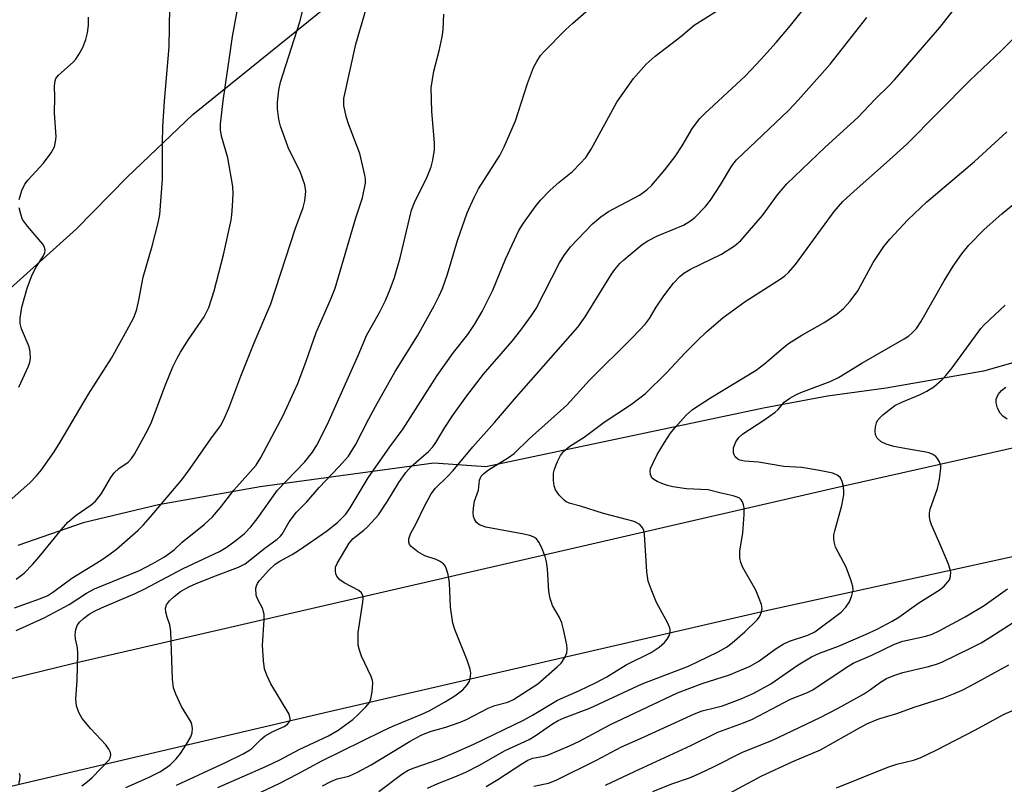
# Model space of a CAD drawing. Units: inches. Extents: x 1309765 to 1315765, y 549447 to 553447.
# Drawn here: x 1312661 to 1312867, y 551194 to 551353 of the extents above; entities that cross this region are included whole.
import ezdxf

# ---------------------------------------------------------------- set-up
doc = ezdxf.new("R2010")
doc.units = ezdxf.units.IN
doc.header["$MEASUREMENT"] = 0
for name, color, linetype in [('NTRL-Farm Land', 3, 'Continuous'), ('TRANS-Road', 130, 'Continuous'), ('Undefined', 1, 'Continuous')]:
    doc.layers.add(name, color=color, linetype=linetype)

msp = doc.modelspace()

# ---------------------------------------------------------------- linework, layer by layer
at = {"layer": 'NTRL-Farm Land'}
for points in [[(1312657.03, 551295.44), (1312672.97, 551309.78), (1312683.56, 551320.57), (1312697.25, 551333.68), (1312725.35, 551356.4), (1312736.83, 551363.8), (1312747.39, 551369.21), (1312767.88, 551377.68), (1312785.16, 551386.72), (1312795.15, 551392.77), (1312806.35, 551400.43), (1312816.97, 551408.52), (1312827.76, 551418.87), (1312838.77, 551430.53), (1312852.25, 551444.18), (1312864.4, 551458.15), (1312896.66, 551498.34)], [(1312877.57, 551284.34), (1312862.43, 551280.07), (1312842.06, 551276.52), (1312829.83, 551274.8), (1312816.41, 551272.31), (1312758.47, 551260.02), (1312747.6, 551260.83), (1312711.3, 551255.84), (1312690.05, 551252.1), (1312674.34, 551248.33), (1312660.66, 551243.62)]]:
    msp.add_lwpolyline(points, dxfattribs=at)
at = {"layer": 'TRANS-Road'}
for points in [[(1312581.98, 551193.58), (1312600.75, 551199.6), (1312614.9, 551203.87), (1312633.87, 551209.25), (1312652.93, 551214.28), (1312672.09, 551218.93), (1312831.36, 551255.67), (1312955.45, 551283.6), (1313099.77, 551317.02)], [(1313057.11, 551284.57), (1312977.25, 551265.18), (1312896.62, 551247.43), (1312873.52, 551242.35), (1312816.71, 551229.91), (1312725.7, 551208.86), (1312625.66, 551185.41)]]:
    msp.add_lwpolyline(points, dxfattribs=at)
at = {"layer": 'Undefined'}
for points, elevation in [([(1312702.45, 551193.06), (1312712.63, 551197.49), (1312715.42, 551198.84), (1312719.46, 551200.98), (1312725.56, 551203.83), (1312727.59, 551205.05), (1312730.63, 551207.28), (1312731.74, 551208.22), (1312733.41, 551209.91), (1312734.12, 551210.82), (1312734.45, 551211.61), (1312734.7, 551213.06), (1312734.82, 551214.84), (1312734.76, 551215.42), (1312734.52, 551216.24), (1312732.49, 551220.48), (1312732.03, 551221.72), (1312731.81, 551222.78), (1312731.75, 551223.96), (1312731.81, 551225.46), (1312732.76, 551231.76), (1312732.81, 551232.59), (1312732.73, 551233.11), (1312732.44, 551233.69), (1312731.89, 551234.21), (1312728.83, 551235.83), (1312727.94, 551236.46), (1312727.3, 551237.21), (1312727.11, 551237.72), (1312727.02, 551238.26), (1312727.06, 551239.07), (1312727.37, 551239.86), (1312729.89, 551244.1), (1312730.71, 551245.11), (1312732.93, 551246.81), (1312733.82, 551247.58), (1312736.01, 551250.02), (1312737.93, 551252.91), (1312740.25, 551256.78), (1312741.71, 551258.84), (1312742.82, 551260.1), (1312746.44, 551263.23), (1312747.36, 551264.2), (1312748, 551265.11), (1312749.85, 551268.24), (1312751.48, 551270.74), (1312754.5, 551274.92), (1312757.93, 551279.39), (1312763.94, 551286.32), (1312765.74, 551288.63), (1312768.01, 551291.7), (1312768.93, 551293.12), (1312773.8, 551302.69), (1312774.74, 551304.17), (1312776.15, 551306.03), (1312780.76, 551310.83), (1312782.49, 551312.31), (1312784.1, 551313.37), (1312790.51, 551316.81), (1312792.05, 551317.96), (1312793.09, 551318.93), (1312795.85, 551322.08), (1312798, 551324.89), (1312799.48, 551327.1), (1312801.62, 551330.81), (1312803.18, 551332.82), (1312804.19, 551333.87), (1312812.67, 551341.76), (1312815.91, 551345.16), (1312819.1, 551348.7), (1312822.08, 551352.26), (1312828.49, 551360.33)], 360), ([(1312660.36, 551225.87), (1312666.22, 551228.48), (1312671.42, 551231.26), (1312675.02, 551233.62), (1312676.71, 551234.57), (1312686.1, 551238.37), (1312688.92, 551239.83), (1312691.35, 551241.25), (1312693.32, 551242.72), (1312695.04, 551244.28), (1312699.61, 551247.99), (1312701.36, 551249.6), (1312703.03, 551251.56), (1312705.83, 551255.19), (1312710.46, 551260.41), (1312711.47, 551262.02), (1312716.13, 551270.79), (1312719.17, 551277.47), (1312720.92, 551282.14), (1312723, 551288.1), (1312726.03, 551294.93), (1312727, 551297.38), (1312731.26, 551312.05), (1312732.67, 551316.26), (1312733.3, 551319.3), (1312733.32, 551320.14), (1312733.2, 551320.99), (1312732.1, 551325.5), (1312729.8, 551331.53), (1312729.27, 551333.23), (1312728.77, 551335.56), (1312728.8, 551337.03), (1312731.28, 551348.39), (1312733.97, 551357.45)], 352), ([(1312660.36, 551236.6), (1312661.98, 551237.85), (1312663.8, 551239.68), (1312665.52, 551241.64), (1312669.84, 551246.99), (1312671.16, 551248.48), (1312672.9, 551249.98), (1312676.02, 551252.13), (1312676.9, 551252.88), (1312678.17, 551254.49), (1312680.12, 551257.83), (1312680.79, 551258.79), (1312681.77, 551259.67), (1312683.73, 551261.05), (1312684.43, 551261.81), (1312685.05, 551262.71), (1312687.46, 551267.03), (1312688.49, 551269.05), (1312691.54, 551277.2), (1312693.08, 551280.92), (1312693.95, 551282.75), (1312694.64, 551284), (1312696.33, 551286.64), (1312699.58, 551291.39), (1312700.57, 551293.32), (1312701.67, 551296.81), (1312703.64, 551304.35), (1312705.23, 551311.57), (1312705.41, 551312.73), (1312705.53, 551314.51), (1312705.66, 551317.18), (1312705.62, 551318.65), (1312704.52, 551324.59), (1312703.24, 551329.14), (1312703.04, 551330.5), (1312703.03, 551331.63), (1312703.56, 551336.56), (1312705.03, 551346.55), (1312705.56, 551349.95), (1312706.87, 551357.17)], 348), ([(1312683.22, 551193.03), (1312688, 551195.11), (1312690.34, 551196.34), (1312691.73, 551197.21), (1312692.58, 551197.87), (1312693.77, 551199.03), (1312694.66, 551200.12), (1312695.94, 551202.11), (1312696.82, 551203.65), (1312697.12, 551204.44), (1312697.18, 551205.44), (1312697.06, 551206.19), (1312696.87, 551206.7), (1312694.89, 551209.99), (1312693.67, 551212.57), (1312693.2, 551213.89), (1312693.01, 551215.66), (1312692.66, 551225.64), (1312692.45, 551227.04), (1312691.9, 551228.61), (1312691.62, 551229.7), (1312691.56, 551230.49), (1312691.77, 551231.19), (1312692.38, 551232.03), (1312693.34, 551232.98), (1312694.7, 551233.99), (1312696.38, 551234.97), (1312697.97, 551235.69), (1312701.98, 551237.31), (1312706.8, 551239.11), (1312708.16, 551239.76), (1312712.31, 551243.05), (1312714.87, 551244.94), (1312715.47, 551245.47), (1312715.92, 551246.01), (1312717.4, 551248.56), (1312718.9, 551250.57), (1312721.04, 551252.72), (1312723.62, 551255.76), (1312727.77, 551260.07), (1312729.73, 551262.29), (1312731.25, 551264.68), (1312733.99, 551270.11), (1312735.39, 551272.67), (1312739.53, 551279.94), (1312744.18, 551287.44), (1312747.66, 551293.69), (1312748.72, 551295.76), (1312749.42, 551297.34), (1312750.47, 551300.34), (1312752.53, 551307.32), (1312754.57, 551313.12), (1312756.02, 551316.3), (1312756.94, 551318.12), (1312761.34, 551325.12), (1312762.29, 551326.94), (1312764.62, 551332.34), (1312767.14, 551340.18), (1312768.41, 551343.48), (1312769.07, 551344.77), (1312769.89, 551345.97), (1312770.63, 551346.85), (1312775.09, 551351.38), (1312776.59, 551352.78), (1312782.55, 551357.99)], 356), ([(1312724.31, 551193.43), (1312726.08, 551194.33), (1312727.42, 551194.85), (1312729.84, 551195.45), (1312731.67, 551196.27), (1312734.49, 551197.79), (1312742.64, 551202.75), (1312744.93, 551204.01), (1312746.8, 551204.78), (1312750.09, 551205.67), (1312753.09, 551206.69), (1312754.43, 551207.28), (1312758.92, 551209.66), (1312760.35, 551210.17), (1312763.03, 551210.91), (1312764.22, 551211.43), (1312769.34, 551214.74), (1312773.35, 551218.26), (1312774.16, 551219.05), (1312774.94, 551220.2), (1312775.37, 551221.19), (1312775.46, 551222.01), (1312775.36, 551222.87), (1312774.7, 551226.06), (1312774.33, 551227.48), (1312773.85, 551228.54), (1312772.4, 551231.09), (1312771.85, 551232.56), (1312771.63, 551233.98), (1312771.31, 551238.72), (1312771.14, 551240.19), (1312770.83, 551241.33), (1312770.06, 551243.26), (1312769.55, 551244.31), (1312769.06, 551244.98), (1312768.61, 551245.3), (1312767.82, 551245.65), (1312766.4, 551246.01), (1312758.46, 551247.41), (1312757.11, 551247.91), (1312756.47, 551248.42), (1312756.05, 551249.12), (1312755.88, 551249.65), (1312755.81, 551250.52), (1312755.87, 551251.41), (1312756.11, 551252.88), (1312756.91, 551255.19), (1312757.09, 551257.26), (1312757.46, 551258.08), (1312758.05, 551258.68), (1312758.98, 551259.39), (1312763.21, 551262.01), (1312764.38, 551262.85), (1312767.53, 551265.88), (1312775.38, 551272.96), (1312780.12, 551278.19), (1312789.06, 551287.08), (1312791.81, 551289.95), (1312792.64, 551291.04), (1312794.02, 551293.44), (1312795.65, 551295.81), (1312797.63, 551298.45), (1312798.98, 551299.83), (1312799.82, 551300.5), (1312801.2, 551301.33), (1312807.69, 551304.52), (1312810.38, 551306.22), (1312811.71, 551307.31), (1312816.25, 551312.6), (1312819.36, 551316.86), (1312821.33, 551319.21), (1312829.36, 551326.86), (1312836.12, 551333.07), (1312839.79, 551336.89), (1312842.67, 551339.7), (1312843.83, 551340.94), (1312853.27, 551351.86), (1312857.61, 551357.32)], 364), ([(1312655.07, 551249.54), (1312663.17, 551256.72), (1312664.56, 551258.14), (1312665.65, 551259.44), (1312668.29, 551263.22), (1312669.54, 551265.18), (1312675.48, 551275.25), (1312680.27, 551282.78), (1312683.89, 551289.33), (1312684.96, 551291.42), (1312685.55, 551292.99), (1312685.98, 551294.88), (1312686.85, 551299.69), (1312688.74, 551306.17), (1312689.98, 551311.03), (1312690.33, 551312.76), (1312690.91, 551320.19), (1312690.88, 551327.72), (1312691, 551331.07), (1312691.34, 551336.44), (1312692.29, 551347.84), (1312692.43, 551356.02)], 346), ([(1312659.98, 551230.58), (1312665.44, 551232.51), (1312666.95, 551233.16), (1312668.22, 551233.98), (1312671.97, 551236.81), (1312678.07, 551240.52), (1312679.73, 551241.64), (1312681.3, 551242.83), (1312685.85, 551246.83), (1312686.85, 551247.83), (1312688.41, 551249.58), (1312694.97, 551257.31), (1312696.7, 551259.67), (1312700.98, 551265.92), (1312703.03, 551268.62), (1312703.72, 551269.91), (1312704.74, 551272.28), (1312707.26, 551278.99), (1312710.03, 551285.94), (1312713.57, 551294.13), (1312718.7, 551309.89), (1312720.29, 551314.26), (1312720.64, 551315.63), (1312720.86, 551317.58), (1312720.62, 551318.99), (1312719.64, 551321.77), (1312717.28, 551326.46), (1312715.58, 551331.2), (1312715.26, 551332.33), (1312715.11, 551333.16), (1312714.94, 551334.83), (1312714.91, 551336.23), (1312715.21, 551338.73), (1312715.56, 551340.4), (1312719.57, 551353.03), (1312720.33, 551356.05)], 350), ([(1312693.8, 551193.56), (1312704.08, 551198.28), (1312707.75, 551200.11), (1312708.94, 551200.76), (1312709.6, 551201.22), (1312711.44, 551203.09), (1312712.38, 551203.82), (1312713.92, 551204.74), (1312716.33, 551205.78), (1312717.01, 551206.28), (1312717.35, 551206.69), (1312717.55, 551207.14), (1312717.6, 551207.49), (1312717.37, 551208.37), (1312713.56, 551214.74), (1312712.72, 551216.53), (1312712.24, 551217.86), (1312711.99, 551219.57), (1312711.79, 551222.77), (1312712.14, 551228.05), (1312712.15, 551229.21), (1312711.87, 551230.4), (1312710.78, 551232.45), (1312710.5, 551233.26), (1312710.43, 551234.67), (1312710.53, 551235.21), (1312710.73, 551235.69), (1312711.19, 551236.31), (1312713.11, 551238.46), (1312714.46, 551239.72), (1312715.41, 551240.34), (1312718.02, 551241.75), (1312719.55, 551242.68), (1312725.16, 551246.6), (1312727.48, 551248.43), (1312729.17, 551250.13), (1312730.08, 551251.47), (1312733.9, 551257.73), (1312738.36, 551264.25), (1312741.2, 551268), (1312748.29, 551279.15), (1312751.69, 551283.92), (1312754.72, 551287.7), (1312756.11, 551289.8), (1312757.71, 551292.51), (1312759.93, 551296.96), (1312762.57, 551303.43), (1312765.36, 551309.46), (1312766.29, 551310.97), (1312768.76, 551314.36), (1312769.87, 551315.74), (1312771.83, 551317.81), (1312773.79, 551319.55), (1312776.56, 551321.79), (1312778.17, 551323.4), (1312779.32, 551324.67), (1312780.42, 551326.41), (1312785.8, 551336.24), (1312789.32, 551341.22), (1312791.92, 551344.21), (1312793.79, 551345.87), (1312799.15, 551350), (1312801.95, 551352.36), (1312806.87, 551355.41)], 358), ([(1312660.96, 551315.88), (1312661.56, 551317.82), (1312662.16, 551319.12), (1312662.87, 551320.04), (1312666.08, 551323.47), (1312667.63, 551325.65), (1312668.33, 551326.93), (1312668.58, 551327.95), (1312668.67, 551329.02), (1312668.34, 551334.05), (1312668.41, 551337.21), (1312668.32, 551339.65), (1312668.47, 551340.72), (1312668.66, 551341.21), (1312669.16, 551341.87), (1312672.23, 551344.58), (1312672.8, 551345.23), (1312673.44, 551346.18), (1312674.26, 551347.69), (1312674.9, 551349.35), (1312675.24, 551350.71), (1312675.47, 551352.33), (1312675.48, 551354.04)], 344), ([(1312674.08, 551193.4), (1312675.19, 551194.2), (1312676.23, 551195.13), (1312679.75, 551198.83), (1312680.01, 551199.27), (1312680.14, 551199.9), (1312680.05, 551200.36), (1312679.71, 551201.05), (1312679.04, 551201.94), (1312675.96, 551205.34), (1312674.13, 551207.48), (1312673.41, 551208.71), (1312672.96, 551210.11), (1312672.83, 551211.57), (1312673.06, 551215.4), (1312673.2, 551221.06), (1312673.12, 551222.24), (1312672.71, 551224.13), (1312672.64, 551224.95), (1312672.81, 551226.07), (1312673.08, 551226.87), (1312673.56, 551227.56), (1312674.4, 551228.35), (1312675.58, 551229.24), (1312676.69, 551229.91), (1312678.18, 551230.61), (1312685.23, 551233.59), (1312687.23, 551234.53), (1312695.23, 551238.8), (1312702.8, 551242.34), (1312704.21, 551243.17), (1312706.05, 551244.5), (1312708, 551246.08), (1312709.37, 551247.49), (1312710.7, 551249.19), (1312714.96, 551255.16), (1312720.62, 551261.13), (1312722.25, 551263.09), (1312723.15, 551264.55), (1312725.35, 551268.98), (1312731.79, 551283.3), (1312733.6, 551287.61), (1312736.23, 551292.31), (1312737.47, 551294.78), (1312738.47, 551297.17), (1312739.37, 551299.61), (1312740.57, 551303.69), (1312742.94, 551313.68), (1312743.57, 551315.29), (1312746.17, 551320.62), (1312747.02, 551322.77), (1312747.4, 551324.13), (1312747.7, 551326.31), (1312747.74, 551327.72), (1312747.14, 551334.28), (1312747.03, 551339.26), (1312747.57, 551342.72), (1312748.71, 551347), (1312749.35, 551349.88), (1312749.53, 551351.35), (1312749.68, 551354.64)], 354), ([(1312710.25, 551191.5), (1312715.39, 551193.92), (1312719.06, 551195.8), (1312724.22, 551198.62), (1312736.9, 551204.86), (1312739.02, 551205.85), (1312745.1, 551208.39), (1312746.59, 551209.08), (1312749.8, 551210.85), (1312751.97, 551212.23), (1312753.64, 551213.47), (1312754.59, 551214.55), (1312755, 551215.29), (1312755.16, 551215.82), (1312755.28, 551216.92), (1312755.2, 551217.76), (1312754.58, 551219.68), (1312752, 551226.08), (1312751.56, 551227.42), (1312751.09, 551230.73), (1312750.88, 551235.83), (1312750.57, 551237.54), (1312750.17, 551238.9), (1312749.92, 551239.39), (1312749.6, 551239.77), (1312748.79, 551240.37), (1312748.04, 551240.7), (1312745.71, 551241.45), (1312744.24, 551242.31), (1312742.86, 551243.41), (1312742.52, 551243.82), (1312742.34, 551244.28), (1312742.36, 551245.02), (1312742.7, 551246.02), (1312743.89, 551248.24), (1312745.62, 551251.86), (1312747.05, 551254.4), (1312747.95, 551255.57), (1312750.47, 551258.02), (1312751.64, 551259.27), (1312755.72, 551264.22), (1312760.26, 551269.29), (1312764.85, 551274.65), (1312777.63, 551289.25), (1312779.19, 551291.4), (1312784.7, 551300.34), (1312785.37, 551301.25), (1312786.45, 551302.51), (1312787.24, 551303.31), (1312788.58, 551304.45), (1312791.1, 551306.48), (1312792.28, 551307.3), (1312794.27, 551308.35), (1312799.74, 551310.57), (1312801.23, 551311.43), (1312802.12, 551312.14), (1312804.3, 551314.43), (1312805.38, 551315.78), (1312807.46, 551318.95), (1312809.82, 551322.94), (1312810.79, 551324.23), (1312821.66, 551334.53), (1312823.7, 551336.69), (1312830.39, 551344.18), (1312838.06, 551353.95)], 362), ([(1312736.13, 551192.18), (1312740.89, 551195.81), (1312742.25, 551196.67), (1312743.48, 551197.18), (1312748.7, 551199), (1312751.83, 551200.3), (1312755.91, 551202.11), (1312766.28, 551207.15), (1312768.2, 551208.19), (1312773.39, 551211.29), (1312778.04, 551213.31), (1312781.47, 551214.96), (1312783.73, 551216.2), (1312787.79, 551218.68), (1312792.95, 551221.25), (1312794.66, 551222.36), (1312795.74, 551223.36), (1312796.31, 551224.03), (1312796.76, 551224.75), (1312796.95, 551225.52), (1312796.94, 551226.05), (1312796.8, 551226.58), (1312796.45, 551227.36), (1312794.09, 551231.71), (1312792.97, 551234.47), (1312792.38, 551236.15), (1312792.09, 551238.14), (1312791.6, 551245.96), (1312791.45, 551246.78), (1312791.26, 551247.27), (1312790.59, 551247.97), (1312789.45, 551248.6), (1312783, 551250.31), (1312778.25, 551251.82), (1312776.03, 551252.4), (1312775.24, 551252.73), (1312774.79, 551253.06), (1312773.83, 551254.09), (1312773.03, 551255.25), (1312772.75, 551256.05), (1312772.59, 551257.22), (1312772.58, 551258.7), (1312772.76, 551259.55), (1312773.4, 551261.16), (1312774.06, 551262.44), (1312774.76, 551263.3), (1312776.01, 551264.37), (1312778.98, 551266.26), (1312783.16, 551269.38), (1312788.85, 551273.13), (1312791.81, 551275.37), (1312796.2, 551279.69), (1312800.1, 551283.88), (1312802.51, 551286.33), (1312804.57, 551288.27), (1312808.05, 551291.22), (1312812.6, 551294.58), (1312819.92, 551299.27), (1312820.88, 551299.94), (1312821.69, 551300.64), (1312823.14, 551302.31), (1312831.21, 551313.38), (1312833.05, 551315.49), (1312835.35, 551317.64), (1312842.15, 551323.61), (1312846.4, 551327.47), (1312859.54, 551340.8), (1312866.13, 551347.06), (1312869.6, 551350.48)], 366), ([(1312746.29, 551192.89), (1312748.39, 551193.87), (1312751.99, 551195.26), (1312754.24, 551196.23), (1312756.97, 551197.68), (1312762.47, 551200.77), (1312767.52, 551203.09), (1312768.75, 551203.82), (1312772.34, 551206.36), (1312773.54, 551207.05), (1312774.83, 551207.64), (1312780.19, 551209.65), (1312791.13, 551214.69), (1312794.92, 551216.2), (1312800.79, 551218.4), (1312806.95, 551221.38), (1312808.72, 551222.4), (1312809.91, 551223.25), (1312812.55, 551225.57), (1312815.12, 551228.05), (1312815.61, 551228.7), (1312816.06, 551229.66), (1312816.16, 551230.44), (1312816, 551231.26), (1312815.43, 551232.92), (1312814.84, 551234.27), (1312812.11, 551239.04), (1312811.72, 551240.05), (1312811.5, 551241.07), (1312811.5, 551242.48), (1312812.1, 551246.17), (1312812.39, 551250.08), (1312812.39, 551251.57), (1312812.3, 551252.09), (1312812.05, 551252.76), (1312811.79, 551253.14), (1312811.4, 551253.48), (1312810.93, 551253.73), (1312810.14, 551253.99), (1312807.61, 551254.53), (1312804.86, 551255.25), (1312800.39, 551255.46), (1312797.5, 551255.86), (1312796.37, 551256.13), (1312795.55, 551256.42), (1312794.22, 551257), (1312793.51, 551257.43), (1312793.13, 551257.78), (1312792.83, 551258.42), (1312792.76, 551259.15), (1312792.87, 551259.69), (1312793.3, 551260.75), (1312794.23, 551262.6), (1312795.74, 551265.11), (1312797.04, 551267.06), (1312797.92, 551268.22), (1312800.3, 551270.84), (1312801.64, 551272.03), (1312805.35, 551274.49), (1312814.91, 551280.28), (1312816.75, 551281.61), (1312820.52, 551284.92), (1312821.69, 551285.84), (1312824.44, 551287.58), (1312829.24, 551290.26), (1312831.82, 551292.05), (1312833.15, 551293.12), (1312834.53, 551294.69), (1312836.14, 551296.84), (1312839.38, 551302.77), (1312841.58, 551306.09), (1312842.86, 551307.64), (1312846.58, 551311.67), (1312850.54, 551315.43), (1312860.5, 551323.87), (1312867.28, 551330.02)], 368), ([(1312758.49, 551193.23), (1312760.98, 551194.7), (1312765.94, 551198.01), (1312767.2, 551198.78), (1312768.26, 551199.19), (1312770.53, 551199.58), (1312771.33, 551199.8), (1312775.92, 551201.73), (1312778.03, 551202.76), (1312784.52, 551206.24), (1312798.51, 551212.82), (1312803.62, 551214.78), (1312809.34, 551216.62), (1312813.69, 551218.42), (1312815.48, 551219.45), (1312819.12, 551222.12), (1312820.58, 551223.01), (1312821.9, 551223.59), (1312825.72, 551224.85), (1312827.17, 551225.56), (1312832.68, 551229.71), (1312833.67, 551230.7), (1312834.4, 551231.84), (1312834.92, 551233.16), (1312835.18, 551234.26), (1312835.13, 551235.08), (1312834.72, 551236.44), (1312833.68, 551239.12), (1312831.49, 551243.24), (1312831.26, 551244.08), (1312831.16, 551244.95), (1312831.17, 551245.83), (1312831.31, 551246.68), (1312832.8, 551251.98), (1312833.23, 551254.22), (1312833.23, 551255.07), (1312833.07, 551256.2), (1312832.87, 551257.02), (1312832.52, 551257.73), (1312831.94, 551258.23), (1312830.94, 551258.7), (1312828.15, 551259.3), (1312824.46, 551259.9), (1312820.69, 551260.14), (1312815.39, 551261.01), (1312812.5, 551261.24), (1312811.49, 551261.45), (1312811.06, 551261.67), (1312810.55, 551262.16), (1312810.31, 551262.55), (1312810.18, 551263.01), (1312810.21, 551264.02), (1312810.66, 551265.29), (1312811.31, 551266.18), (1312812.14, 551266.92), (1312816.51, 551269.78), (1312818.88, 551271.46), (1312819.51, 551272.05), (1312820.76, 551273.53), (1312821.93, 551274.39), (1312823.21, 551275.11), (1312824.25, 551275.6), (1312830.36, 551277.88), (1312832.13, 551278.7), (1312837, 551281.7), (1312845.8, 551286.78), (1312846.79, 551287.43), (1312847.43, 551287.95), (1312848.38, 551288.96), (1312849.32, 551290.36), (1312854.18, 551298.94), (1312856.04, 551301.95), (1312857.86, 551304.56), (1312859.33, 551306.34), (1312862.46, 551309.56), (1312863.76, 551310.79), (1312866.22, 551312.91), (1312874.18, 551319.43)], 370), ([(1312660.87, 551276.72), (1312662.9, 551281.07), (1312663.19, 551281.9), (1312663.32, 551282.72), (1312663.26, 551284.06), (1312663.05, 551285.14), (1312661.48, 551288.9), (1312661.18, 551289.99), (1312661.19, 551291.12), (1312661.56, 551293.41), (1312662.61, 551297.36), (1312663.56, 551299.84), (1312664.43, 551301.71), (1312666.06, 551304.13), (1312666.35, 551304.85), (1312666.39, 551305.28), (1312666.26, 551305.93), (1312665.88, 551306.59), (1312662.68, 551310.31), (1312661.67, 551311.76), (1312661.29, 551312.82), (1312660.97, 551314.2)], 344), ([(1312768.47, 551193.33), (1312771.54, 551193.98), (1312773.15, 551194.56), (1312781.58, 551198.76), (1312786.8, 551201.56), (1312790.72, 551203.27), (1312802.05, 551208.45), (1312803.65, 551209.06), (1312806.48, 551209.73), (1312807.86, 551210.14), (1312811.9, 551211.66), (1312814.4, 551212.74), (1312818.01, 551214.72), (1312823.7, 551218.67), (1312826.44, 551220.37), (1312828.15, 551221.14), (1312832.1, 551222.6), (1312837.76, 551225), (1312840.22, 551226.14), (1312843.3, 551227.77), (1312844.72, 551228.66), (1312848.88, 551231.61), (1312853.32, 551234.4), (1312854.2, 551235.15), (1312854.97, 551236), (1312855.27, 551236.47), (1312855.52, 551237.24), (1312855.57, 551238.04), (1312855.47, 551238.61), (1312855.08, 551239.73), (1312853.58, 551243.35), (1312851.52, 551247.96), (1312851.25, 551248.79), (1312851.14, 551249.59), (1312851.14, 551250.4), (1312851.28, 551251.21), (1312852.76, 551255.51), (1312853.22, 551257.45), (1312853.51, 551259.72), (1312853.48, 551260.27), (1312853.23, 551261.08), (1312852.82, 551261.82), (1312852.45, 551262.23), (1312851.79, 551262.66), (1312851.03, 551262.96), (1312849.97, 551263.22), (1312846.71, 551263.72), (1312843.66, 551264.31), (1312842.04, 551264.77), (1312841.03, 551265.29), (1312840.19, 551266.04), (1312839.83, 551266.74), (1312839.78, 551267.55), (1312839.86, 551268.39), (1312840.06, 551269.22), (1312840.27, 551269.73), (1312840.78, 551270.37), (1312841.4, 551270.95), (1312843.91, 551272.85), (1312845.36, 551273.58), (1312849.05, 551275.1), (1312850.56, 551275.87), (1312852.02, 551276.8), (1312853.76, 551278.3), (1312854.55, 551279.15), (1312855.83, 551280.77), (1312861.82, 551288.98), (1312862.53, 551289.74), (1312866.89, 551293.8)], 372), ([(1312867.37, 551270.03), (1312866.44, 551270.66), (1312865.86, 551271.26), (1312865.33, 551272.29), (1312865.01, 551273.39), (1312865.06, 551274.19), (1312865.49, 551275.18), (1312866.19, 551275.97), (1312867.03, 551276.69)], 374), ([(1312783.47, 551193.54), (1312789.51, 551196.39), (1312801.3, 551201.79), (1312806.92, 551204.61), (1312812.27, 551206.58), (1312814.14, 551207.35), (1312822.08, 551211.5), (1312825.65, 551212.91), (1312826.77, 551213.46), (1312833.71, 551218.12), (1312835.19, 551219.04), (1312839.1, 551220.69), (1312843.78, 551222.97), (1312845.54, 551223.6), (1312850.36, 551224.66), (1312851.65, 551225.12), (1312853.17, 551225.78), (1312858.54, 551228.68), (1312862.56, 551231.09), (1312867.39, 551234.55)], 374), ([(1312793.35, 551192.18), (1312797.31, 551193.84), (1312800.96, 551195.1), (1312803.07, 551195.96), (1312806.12, 551197.42), (1312812.08, 551200.45), (1312818.17, 551202.9), (1312828.25, 551207.68), (1312831.92, 551209.56), (1312837.35, 551212.58), (1312838.8, 551213.5), (1312840.86, 551215.05), (1312842.11, 551215.79), (1312843.67, 551216.44), (1312845.52, 551217.1), (1312850.9, 551218.36), (1312852.59, 551218.85), (1312853.69, 551219.26), (1312859.81, 551222.2), (1312861.94, 551223.31), (1312863.94, 551224.51), (1312869.58, 551228.16)], 376), ([(1312803.94, 551188.94), (1312815.99, 551195.39), (1312822.55, 551198.51), (1312828.36, 551200.94), (1312836.5, 551205.55), (1312838.2, 551206.44), (1312840.54, 551207.4), (1312844.3, 551208.52), (1312847.9, 551209.82), (1312854.05, 551211.81), (1312856.13, 551212.62), (1312857.92, 551213.41), (1312859.69, 551214.3), (1312867.67, 551218.66)], 378), ([(1312831.71, 551193), (1312842.45, 551197.33), (1312844.31, 551197.89), (1312847.77, 551198.74), (1312849.15, 551199.23), (1312852.54, 551200.85), (1312860.7, 551205.1), (1312866.72, 551208.4), (1312869.63, 551209.63)], 380), ([(1312660.88, 551193.85), (1312661.14, 551194.65), (1312661.19, 551195.46), (1312661.03, 551195.98)], 352)]:
    msp.add_lwpolyline(points, dxfattribs=dict(at, elevation=elevation))

doc.saveas('drawing.dxf')
